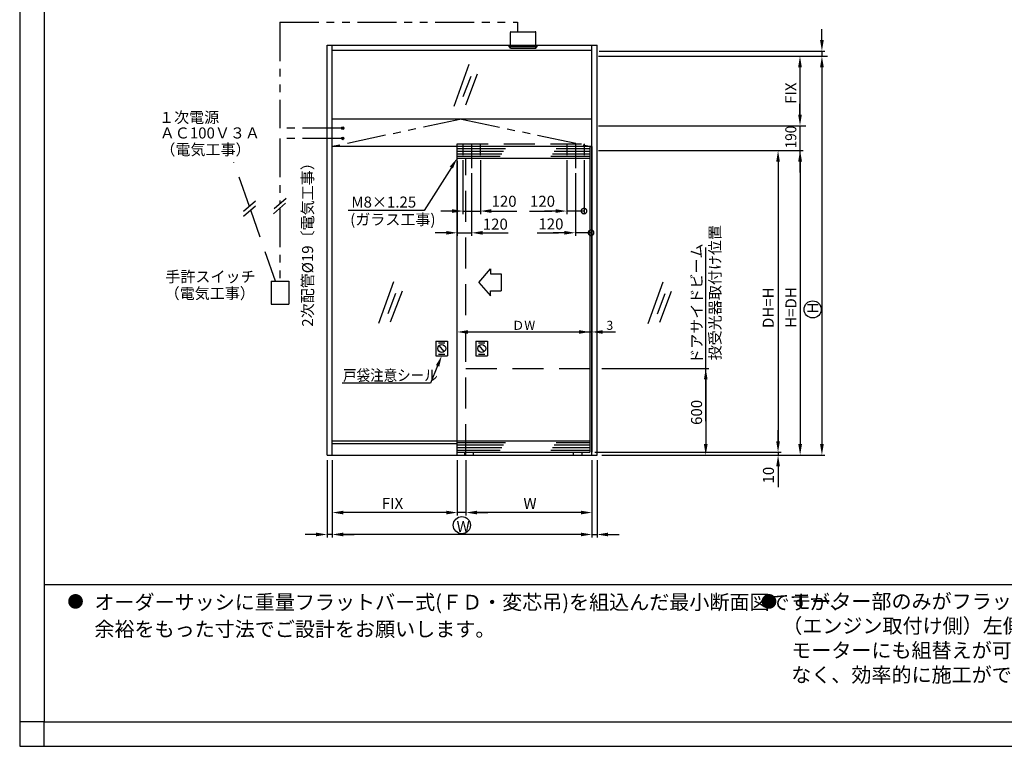
# Model space of a CAD drawing. Extents: x 358 to 1162, y -1754 to -1178.
# Drawn here: x 358 to 760, y -1754 to -1458 of the extents above; entities that cross this region are included whole.
import ezdxf

# ---------------------------------------------------------------- set-up
doc = ezdxf.new("R2010")
doc.units = 0
doc.header["$PDMODE"] = 3
doc.header["$PDSIZE"] = -100
for name, pattern in [('CENTER', [50.8, 31.75, -6.35, 6.35, -6.35]), ('DASHED', [19.05, 12.7, -6.35]), ('PHANTOM2', [31.75, 15.875, -3.175, 3.175, -3.175, 3.175, -3.175])]:
    doc.linetypes.add(name, pattern=pattern)
doc.layers.get('0').update_dxf_attribs({"linetype": 'CONTINUOUS'})
doc.layers.get('DEFPOINTS').update_dxf_attribs({"linetype": 'CONTINUOUS'})
for name, color, linetype in [('HASEN', 3, 'DASHED'), ('PT', 4, 'CONTINUOUS'), ('SAKUZU1', 7, 'CONTINUOUS'), ('SAKUZU2', 7, 'CONTINUOUS'), ('SUNPOSEN', 6, 'CONTINUOUS'), ('SUNPOUSEN', 6, 'CONTINUOUS'), ('TYUSINSEN', 5, 'CENTER'), ('図面枠', 7, 'CONTINUOUS'), ('説明文', 7, 'CONTINUOUS')]:
    doc.layers.add(name, color=color, linetype=linetype)
doc.styles.get("Standard").update_dxf_attribs({"font": 'txt.shx', "bigfont": 'KELF1-K.shx'})
doc.dimstyles.get("Standard").update_dxf_attribs({"dimtxt": 2.5, "dimasz": 2.5, "dimexe": 1.25, "dimexo": 0.625, "dimtad": 1, "dimcen": 2.5, "dimazin": 3, "dimtfac": 1, "dimtmove": 0, "dimatfit": 3})

# ---------------------------------------------------------------- blocks, each defined once
blk = doc.blocks.new('*U1064')
at = {"layer": 'SUNPOUSEN', "color": 7, "linetype": 'CONTINUOUS'}
for points in [[(489.2, -1506.57), (489.04, -1506.2), (489.2, -1505.82)], [(489.58, -1506.73), (489.2, -1505.82), (489.58, -1505.66)], [(489.2, -1506.57), (489.2, -1505.82), (489.58, -1506.73)], [(489.58, -1506.73), (489.58, -1505.66), (489.95, -1506.57)], [(489.95, -1506.57), (489.58, -1505.66), (489.95, -1505.82)], [(489.95, -1506.57), (489.95, -1505.82), (490.11, -1506.2)]]:
    blk.add_solid(points, dxfattribs=at)
blk = doc.blocks.new('*X1075')
at = {"layer": '説明文', "linetype": 'CONTINUOUS'}
for s, p in [('オーダーサッシに重量フラットバー式(ＦＤ・変芯吊)を組込んだ最小断面図ですが、', (388.2, -1698.53)), ('余裕をもった寸法でご設計をお願いします。', (388.2, -1709.53))]:
    blk.add_text(s, height=6, dxfattribs=at).set_placement(p)
blk = doc.blocks.new('*X1080')
at = {"layer": '説明文', "linetype": 'CONTINUOUS'}
for s, p in [('モーター部のみがフラットバーより10.5mm外部側に出ています。標準組立品は内観', (672.71, -1698.19)), ('（エンジン取付け側）左側モーターですが、フラットバーの間が300mm以上あれば右', (669.03, -1708.19)), ('モーターにも組替えが可能です。ご注文の際にご指示いただければ取付け先での組替えが', (672.71, -1718.19)), ('なく、効率的に施工ができます。使用する背板の種類により2種類の納りが可能です。', (672.71, -1728.19))]:
    blk.add_text(s, height=6, dxfattribs=at).set_placement(p)
blk = doc.blocks.new('*X1081')
at = {"layer": 'SUNPOUSEN', "color": 7}
for p, q in [((528.32, -1599.08), (525.43, -1606.17)), ((525.43, -1606.17), (489.32, -1606.17))]:
    blk.add_line(p, q, dxfattribs=at)
blk.add_solid([(527.62, -1598.8), (530.01, -1594.91), (529.01, -1599.36)], dxfattribs=at)
blk = doc.blocks.new('*X1082')
at = {"layer": 'SUNPOUSEN', "color": 7}
for p, q in [((533.93, -1518.08), (522.88, -1535.63)), ((522.88, -1535.63), (491.76, -1535.63))]:
    blk.add_line(p, q, dxfattribs=at)
blk.add_solid([(533.3, -1517.68), (536.33, -1514.27), (534.57, -1518.48)], dxfattribs=at)
blk = doc.blocks.new('*D989')
at = {"layer": 'DEFPOINTS', "color": 0}
for p in [(538.69, -1513.05), (545.77, -1513.05), (545.77, -1535.87)]:
    blk.add_point(p, dxfattribs=at)
at = {"layer": 'SUNPOSEN', "color": 7}
for p, q in [((538.69, -1515.05), (538.69, -1537.12)), ((545.77, -1515.05), (545.77, -1537.12)), ((534.19, -1535.87), (529.69, -1535.87)), ((538.69, -1535.87), (545.77, -1535.87)), ((550.27, -1535.87), (554.77, -1535.87))]:
    blk.add_line(p, q, dxfattribs=at)
for points in [[(534.19, -1536.62), (534.19, -1535.12), (538.69, -1535.87)], [(550.27, -1535.12), (550.27, -1536.62), (545.77, -1535.87)]]:
    blk.add_solid(points, dxfattribs=at)
at = {"layer": 'SUNPOSEN', "color": 7, "linetype": 'CONTINUOUS'}
blk.add_text('120', height=4.5, dxfattribs=at).set_placement((550.35, -1534.12))
blk = doc.blocks.new('*D990')
at = {"layer": 'DEFPOINTS', "color": 0}
for p in [(536.33, -1513.49), (542.23, -1518.41), (542.23, -1544.74)]:
    blk.add_point(p, dxfattribs=at)
at = {"layer": 'SUNPOSEN', "color": 7}
for p, q in [((536.33, -1515.49), (536.33, -1545.99)), ((542.23, -1520.41), (542.23, -1545.99)), ((531.83, -1544.74), (527.33, -1544.74)), ((536.33, -1544.74), (542.23, -1544.74)), ((546.73, -1544.74), (551.23, -1544.74))]:
    blk.add_line(p, q, dxfattribs=at)
for points in [[(531.83, -1545.49), (531.83, -1543.99), (536.33, -1544.74)], [(546.73, -1543.99), (546.73, -1545.49), (542.23, -1544.74)]]:
    blk.add_solid(points, dxfattribs=at)
at = {"layer": 'SUNPOSEN', "color": 7, "linetype": 'CONTINUOUS'}
blk.add_text('120', height=4.5, dxfattribs=at).set_placement((546.77, -1543.45))
blk = doc.blocks.new('_DOTSMALL')
at = {"color": 0, "linetype": 'BYBLOCK', "const_width": 0.5}
blk.add_lwpolyline([(-0.0625, 0, 1), (0.0625, 0, 1)], format="xyb", close=True, dxfattribs=at)
blk = doc.blocks.new('*D991')
at = {"layer": 'DEFPOINTS', "color": 0}
for p in [(581.02, -1513.05), (588.1, -1513.05), (581.02, -1535.87)]:
    blk.add_point(p, dxfattribs=at)
at = {"layer": 'SUNPOSEN', "color": 7}
for p, q in [((581.02, -1515.05), (581.02, -1537.12)), ((588.1, -1515.05), (588.1, -1537.12)), ((576.52, -1535.87), (572.02, -1535.87)), ((588.1, -1535.87), (581.02, -1535.87))]:
    blk.add_line(p, q, dxfattribs=at)
blk.add_solid([(576.52, -1536.62), (576.52, -1535.12), (581.02, -1535.87)], dxfattribs=at)
at = {"layer": 'SUNPOSEN', "color": 7, "xscale": 4.5, "yscale": 4.5, "zscale": 4.5, "rotation": 180}
blk.add_blockref('_DOTSMALL', (588.1, -1535.87), dxfattribs=at)
at = {"layer": 'SUNPOSEN', "color": 7, "linetype": 'CONTINUOUS'}
blk.add_text('120', height=4.5, dxfattribs=at).set_placement((566.04, -1534.12))
blk = doc.blocks.new('*D992')
at = {"layer": 'DEFPOINTS', "color": 0}
for p in [(590.97, -1509.46), (584.56, -1518.35), (584.56, -1544.72)]:
    blk.add_point(p, dxfattribs=at)
at = {"layer": 'SUNPOSEN', "color": 7}
for p, q in [((584.56, -1520.35), (584.56, -1545.97)), ((580.06, -1544.72), (575.56, -1544.72)), ((590.97, -1544.72), (584.56, -1544.72))]:
    blk.add_line(p, q, dxfattribs=at)
blk.add_solid([(580.06, -1545.47), (580.06, -1543.97), (584.56, -1544.72)], dxfattribs=at)
at = {"layer": 'SUNPOSEN', "color": 7, "xscale": 4.5, "yscale": 4.5, "zscale": 4.5, "rotation": 180}
blk.add_blockref('_DOTSMALL', (590.97, -1544.72), dxfattribs=at)
at = {"layer": 'SUNPOSEN', "color": 7, "linetype": 'CONTINUOUS'}
blk.add_text('120', height=4.5, dxfattribs=at).set_placement((569.48, -1543.37))
blk = doc.blocks.new('*D993')
at = {"layer": 'DEFPOINTS', "color": 0}
for p in [(593.41, -1600.11), (593.41, -1635.51), (637.8, -1635.51)]:
    blk.add_point(p, dxfattribs=at)
at = {"layer": 'SUNPOSEN', "color": 7}
for p, q in [((595.41, -1600.11), (639.05, -1600.11)), ((637.8, -1604.61), (637.8, -1631.01)), ((595.41, -1635.51), (639.05, -1635.51))]:
    blk.add_line(p, q, dxfattribs=at)
for points in [[(638.55, -1604.61), (637.05, -1604.61), (637.8, -1600.11)], [(637.05, -1631.01), (638.55, -1631.01), (637.8, -1635.51)]]:
    blk.add_solid(points, dxfattribs=at)
at = {"layer": 'SUNPOSEN', "color": 7, "linetype": 'CONTINUOUS'}
blk.add_text('600', height=4.5, rotation=90, dxfattribs=at).set_placement((636.3, -1623.17))
blk = doc.blocks.new('*D994')
at = {"layer": 'DEFPOINTS', "color": 0}
for p in [(592.26, -1472.62), (592.26, -1501.04), (676.28, -1501.04)]:
    blk.add_point(p, dxfattribs=at)
at = {"layer": 'SUNPOSEN', "color": 7}
for p, q in [((594.26, -1472.62), (677.53, -1472.62)), ((676.28, -1477.12), (676.28, -1496.54)), ((594.26, -1501.04), (677.53, -1501.04))]:
    blk.add_line(p, q, dxfattribs=at)
for points in [[(677.03, -1477.12), (675.53, -1477.12), (676.28, -1472.62)], [(675.53, -1496.54), (677.03, -1496.54), (676.28, -1501.04)]]:
    blk.add_solid(points, dxfattribs=at)
at = {"layer": 'SUNPOSEN', "color": 7, "linetype": 'CONTINUOUS'}
blk.add_text('FIX', height=4.5, rotation=90, dxfattribs=at).set_placement((674.78, -1492.08))
blk = doc.blocks.new('*D995')
at = {"layer": 'DEFPOINTS', "color": 0}
for p in [(592.26, -1501.04), (592.26, -1511.18), (676.28, -1511.18)]:
    blk.add_point(p, dxfattribs=at)
at = {"layer": 'SUNPOSEN', "color": 7}
for p, q in [((676.28, -1496.54), (676.28, -1492.04)), ((594.26, -1501.04), (677.53, -1501.04)), ((676.28, -1501.04), (676.28, -1511.18)), ((594.26, -1511.18), (677.53, -1511.18)), ((676.28, -1515.68), (676.28, -1520.18))]:
    blk.add_line(p, q, dxfattribs=at)
for points in [[(675.53, -1496.54), (677.03, -1496.54), (676.28, -1501.04)], [(677.03, -1515.68), (675.53, -1515.68), (676.28, -1511.18)]]:
    blk.add_solid(points, dxfattribs=at)
at = {"layer": 'SUNPOSEN', "color": 7, "linetype": 'CONTINUOUS', "width": 0.9}
blk.add_text('190', height=4.5, rotation=90, dxfattribs=at).set_placement((674.78, -1510.25))
blk = doc.blocks.new('*D996')
at = {"layer": 'DEFPOINTS', "color": 0}
for p in [(592.26, -1511.18), (593.41, -1635.51), (676.34, -1635.51)]:
    blk.add_point(p, dxfattribs=at)
at = {"layer": 'SUNPOSEN', "color": 7}
for p, q in [((594.26, -1511.18), (677.59, -1511.18)), ((676.34, -1515.68), (676.34, -1631.01)), ((595.41, -1635.51), (677.59, -1635.51))]:
    blk.add_line(p, q, dxfattribs=at)
for points in [[(677.09, -1515.68), (675.59, -1515.68), (676.34, -1511.18)], [(675.59, -1631.01), (677.09, -1631.01), (676.34, -1635.51)]]:
    blk.add_solid(points, dxfattribs=at)
at = {"layer": 'SUNPOSEN', "color": 7, "linetype": 'CONTINUOUS'}
blk.add_text('H=DH', height=4.5, rotation=90, dxfattribs=at).set_placement((674.84, -1583.53))
blk = doc.blocks.new('*D997')
at = {"layer": 'DEFPOINTS', "color": 0}
for p in [(592.26, -1511.18), (593.41, -1634.33), (667.33, -1634.33)]:
    blk.add_point(p, dxfattribs=at)
at = {"layer": 'SUNPOSEN', "color": 7}
for p, q in [((594.26, -1511.18), (668.58, -1511.18)), ((667.33, -1515.68), (667.33, -1629.83)), ((595.41, -1634.33), (668.58, -1634.33))]:
    blk.add_line(p, q, dxfattribs=at)
for points in [[(668.08, -1515.68), (666.58, -1515.68), (667.33, -1511.18)], [(666.58, -1629.83), (668.08, -1629.83), (667.33, -1634.33)]]:
    blk.add_solid(points, dxfattribs=at)
at = {"layer": 'SUNPOSEN', "color": 7, "linetype": 'CONTINUOUS'}
blk.add_text('DH=H', height=4.5, rotation=90, dxfattribs=at).set_placement((665.58, -1583.61))
blk = doc.blocks.new('*D998')
at = {"layer": 'DEFPOINTS', "color": 0}
for p in [(590.46, -1634.33), (593.41, -1635.51), (667.33, -1635.51)]:
    blk.add_point(p, dxfattribs=at)
at = {"layer": 'SUNPOSEN', "color": 7}
for p, q in [((667.33, -1629.83), (667.33, -1625.33)), ((592.46, -1634.33), (668.58, -1634.33)), ((595.41, -1635.51), (668.58, -1635.51)), ((667.33, -1634.33), (667.33, -1635.51)), ((667.33, -1640.01), (667.33, -1644.51))]:
    blk.add_line(p, q, dxfattribs=at)
for points in [[(666.58, -1629.83), (668.08, -1629.83), (667.33, -1634.33)], [(668.08, -1640.01), (666.58, -1640.01), (667.33, -1635.51)]]:
    blk.add_solid(points, dxfattribs=at)
at = {"layer": 'SUNPOSEN', "color": 7, "linetype": 'CONTINUOUS'}
blk.add_text('10', height=4.5, rotation=90, dxfattribs=at).set_placement((665.65, -1647.08))
blk = doc.blocks.new('*D999')
at = {"layer": 'DEFPOINTS', "color": 0}
for p in [(592.26, -1472.62), (593.41, -1635.51), (685.23, -1635.51)]:
    blk.add_point(p, dxfattribs=at)
at = {"layer": 'SUNPOSEN', "color": 7}
for p, q in [((594.26, -1472.62), (686.48, -1472.62)), ((685.23, -1477.12), (685.23, -1631.01)), ((595.41, -1635.51), (686.48, -1635.51))]:
    blk.add_line(p, q, dxfattribs=at)
for points in [[(685.98, -1477.12), (684.48, -1477.12), (685.23, -1472.62)], [(684.48, -1631.01), (685.98, -1631.01), (685.23, -1635.51)]]:
    blk.add_solid(points, dxfattribs=at)
at = {"layer": 'SUNPOSEN', "color": 7, "linetype": 'CONTINUOUS'}
blk.add_text('H', height=4.5, rotation=90, dxfattribs=at).set_placement((683.73, -1577.67))
blk = doc.blocks.new('*D1000')
at = {"layer": 'DEFPOINTS', "color": 0}
for p in [(539.87, -1635.51), (591.34, -1635.51), (539.87, -1658.94)]:
    blk.add_point(p, dxfattribs=at)
at = {"layer": 'SUNPOSEN', "color": 7}
for p, q in [((539.87, -1637.51), (539.87, -1660.19)), ((591.34, -1637.51), (591.34, -1660.19)), ((586.84, -1658.94), (544.37, -1658.94))]:
    blk.add_line(p, q, dxfattribs=at)
for points in [[(544.37, -1658.19), (544.37, -1659.69), (539.87, -1658.94)], [(586.84, -1659.69), (586.84, -1658.19), (591.34, -1658.94)]]:
    blk.add_solid(points, dxfattribs=at)
at = {"layer": 'SUNPOSEN', "color": 7, "linetype": 'CONTINUOUS'}
blk.add_text('W', height=4.5, dxfattribs=at).set_placement((563.36, -1657.44))
blk = doc.blocks.new('*D1001')
at = {"layer": 'DEFPOINTS', "color": 0}
for p in [(536.33, -1635.51), (539.87, -1635.51), (536.33, -1658.94)]:
    blk.add_point(p, dxfattribs=at)
at = {"layer": 'SUNPOSEN', "color": 7}
for p, q in [((536.33, -1637.51), (536.33, -1660.19)), ((539.87, -1637.51), (539.87, -1660.19)), ((531.83, -1658.94), (519.1, -1658.94)), ((539.87, -1658.94), (536.33, -1658.94)), ((544.37, -1658.94), (548.87, -1658.94))]:
    blk.add_line(p, q, dxfattribs=at)
for points in [[(531.83, -1659.69), (531.83, -1658.19), (536.33, -1658.94)], [(544.37, -1658.19), (544.37, -1659.69), (539.87, -1658.94)]]:
    blk.add_solid(points, dxfattribs=at)
blk = doc.blocks.new('*D1002')
at = {"layer": 'DEFPOINTS', "color": 0}
for p in [(485.3, -1635.51), (536.33, -1635.51), (485.3, -1658.94)]:
    blk.add_point(p, dxfattribs=at)
at = {"layer": 'SUNPOSEN', "color": 7}
for p, q in [((485.3, -1637.51), (485.3, -1660.19)), ((536.33, -1637.51), (536.33, -1660.19)), ((531.83, -1658.94), (489.8, -1658.94))]:
    blk.add_line(p, q, dxfattribs=at)
for points in [[(489.8, -1658.19), (489.8, -1659.69), (485.3, -1658.94)], [(531.83, -1659.69), (531.83, -1658.19), (536.33, -1658.94)]]:
    blk.add_solid(points, dxfattribs=at)
at = {"layer": 'SUNPOSEN', "color": 7, "linetype": 'CONTINUOUS'}
blk.add_text('FIX', height=4.5, dxfattribs=at).set_placement((505.57, -1657.44))
blk = doc.blocks.new('*D1003')
at = {"layer": 'DEFPOINTS', "color": 0}
for p in [(485.3, -1635.51), (591.34, -1635.51), (485.3, -1667.89)]:
    blk.add_point(p, dxfattribs=at)
at = {"layer": 'SUNPOSEN', "color": 7}
for p, q in [((485.3, -1637.51), (485.3, -1669.14)), ((591.34, -1637.51), (591.34, -1669.14)), ((586.84, -1667.89), (489.8, -1667.89))]:
    blk.add_line(p, q, dxfattribs=at)
for points in [[(489.8, -1667.14), (489.8, -1668.64), (485.3, -1667.89)], [(586.84, -1668.64), (586.84, -1667.14), (591.34, -1667.89)]]:
    blk.add_solid(points, dxfattribs=at)
at = {"layer": 'SUNPOSEN', "color": 7, "linetype": 'CONTINUOUS'}
blk.add_text('W', height=4.5, dxfattribs=at).set_placement((536.07, -1666.89))
blk = doc.blocks.new('*D1012')
at = {"layer": 'DEFPOINTS', "color": 0}
for p in [(591.34, -1635.51), (593.41, -1635.51), (593.41, -1667.89)]:
    blk.add_point(p, dxfattribs=at)
at = {"layer": 'SUNPOSEN', "color": 7}
for p, q in [((591.34, -1637.51), (591.34, -1669.14)), ((593.41, -1637.51), (593.41, -1669.14)), ((586.84, -1667.89), (582.34, -1667.89)), ((591.34, -1667.89), (593.41, -1667.89)), ((597.91, -1667.89), (602.41, -1667.89))]:
    blk.add_line(p, q, dxfattribs=at)
for points in [[(586.84, -1668.64), (586.84, -1667.14), (591.34, -1667.89)], [(597.91, -1667.14), (597.91, -1668.64), (593.41, -1667.89)]]:
    blk.add_solid(points, dxfattribs=at)
blk = doc.blocks.new('*D1013')
at = {"layer": 'DEFPOINTS', "color": 0}
for p in [(483.24, -1635.51), (485.3, -1635.51), (483.24, -1667.89)]:
    blk.add_point(p, dxfattribs=at)
at = {"layer": 'SUNPOSEN', "color": 7}
for p, q in [((483.24, -1637.51), (483.24, -1669.14)), ((485.3, -1637.51), (485.3, -1669.14)), ((478.74, -1667.89), (474.24, -1667.89)), ((485.3, -1667.89), (483.24, -1667.89)), ((489.8, -1667.89), (494.3, -1667.89))]:
    blk.add_line(p, q, dxfattribs=at)
for points in [[(478.74, -1668.64), (478.74, -1667.14), (483.24, -1667.89)], [(489.8, -1667.14), (489.8, -1668.64), (485.3, -1667.89)]]:
    blk.add_solid(points, dxfattribs=at)
blk = doc.blocks.new('*D1014')
at = {"layer": 'DEFPOINTS', "color": 0}
for p in [(592.26, -1470.54), (592.26, -1472.62), (685.23, -1472.62)]:
    blk.add_point(p, dxfattribs=at)
at = {"layer": 'SUNPOSEN', "color": 7}
for p, q in [((685.23, -1466.04), (685.23, -1461.54)), ((594.26, -1470.54), (686.48, -1470.54)), ((685.23, -1470.54), (685.23, -1472.62)), ((594.26, -1472.62), (686.48, -1472.62)), ((685.23, -1477.12), (685.23, -1484.62))]:
    blk.add_line(p, q, dxfattribs=at)
for points in [[(684.48, -1466.04), (685.98, -1466.04), (685.23, -1470.54)], [(685.98, -1477.12), (684.48, -1477.12), (685.23, -1472.62)]]:
    blk.add_solid(points, dxfattribs=at)
blk = doc.blocks.new('*X1083')
at = {"layer": 'SUNPOUSEN', "color": 7, "linetype": 'CONTINUOUS'}
for s, p in [('\u3000投受光器取付け位置', (643.86, -1602.92)), ('ドアサイドビーム', (636.36, -1598.21))]:
    blk.add_text(s, height=4.5, rotation=90, dxfattribs=at).set_placement(p)
blk = doc.blocks.new('*U1085')
at = {"layer": 'SUNPOUSEN', "color": 7, "linetype": 'CONTINUOUS'}
for points in [[(489.2, -1502.38), (489.04, -1502), (489.2, -1501.62)], [(489.58, -1502.53), (489.2, -1501.62), (489.58, -1501.47)], [(489.2, -1502.38), (489.2, -1501.62), (489.58, -1502.53)], [(489.58, -1502.53), (489.58, -1501.47), (489.95, -1502.38)], [(489.95, -1502.38), (489.58, -1501.47), (489.95, -1501.62)], [(489.95, -1502.38), (489.95, -1501.62), (490.11, -1502)]]:
    blk.add_solid(points, dxfattribs=at)

msp = doc.modelspace()

# ---------------------------------------------------------------- linework, layer by layer
at = {"layer": 'HASEN', "color": 7}
for p, q in [((558.031, -1469.389), (558.031, -1462.951)), ((558.277, -1462.705), (568.22, -1462.705)), ((568.466, -1469.389), (568.466, -1462.951)), ((536.33, -1508.375), (591.341, -1508.375)), ((538.69, -1508.375), (538.69, -1513.049)), ((538.69, -1508.375), (538.69, -1513.049)), ((545.769, -1508.375), (545.769, -1513.049)), ((581.018, -1508.375), (581.018, -1513.049)), ((588.097, -1508.375), (588.097, -1513.049)), ((539.87, -1635.509), (539.87, -1514.336)), ((451.48, -1533.977), (445.135, -1515.904)), ((462.19, -1564.482), (452.016, -1535.504)), ((460.368, -1564.482), (467.596, -1564.482)), ((460.368, -1564.482), (460.368, -1573.865)), ((467.596, -1564.482), (467.596, -1573.865)), ((460.368, -1573.865), (467.596, -1573.865)), ((539.87, -1600.113), (590.457, -1600.113))]:
    msp.add_line(p, q, dxfattribs=at)
for centre, start, end in [((558.277, -1462.951), 90, 180), ((568.22, -1462.951), 0, 90)]:
    msp.add_arc(centre, 0.246, start, end, dxfattribs=at)
at = {"layer": 'PT'}
for p, q in [((357.698, -1178.364), (357.698, -1754.364)), ((357.698, -1754.364), (1161.698, -1754.364))]:
    msp.add_line(p, q, dxfattribs=at)
at = {"layer": 'PT', "linetype": 'CONTINUOUS'}
msp.add_lwpolyline([(367.698, -1744.364), (357.698, -1744.364), (357.698, -1754.364), (367.698, -1754.364)], close=True, dxfattribs=at)
at = {"layer": 'SAKUZU1', "color": 7}
for p, q in [((483.236, -1468.166), (593.406, -1468.166)), ((483.236, -1635.509), (483.236, -1468.166)), ((485.3, -1498.346), (485.3, -1468.166)), ((485.3, -1470.231), (591.341, -1470.231)), ((558.031, -1469.389), (557.243, -1468.145)), ((558.031, -1469.389), (568.466, -1469.389)), ((558.063, -1468.686), (568.465, -1468.686)), ((568.466, -1469.389), (569.254, -1468.145)), ((591.341, -1498.346), (591.341, -1468.166)), ((593.406, -1635.509), (593.406, -1468.166)), ((591.341, -1498.346), (485.3, -1498.346)), ((485.3, -1635.509), (485.3, -1498.346)), ((591.341, -1635.509), (591.341, -1498.346)), ((591.341, -1509.555), (485.3, -1509.555)), ((536.33, -1635.509), (536.33, -1508.375)), ((590.457, -1509.586), (590.457, -1634.329)), ((591.341, -1509.555), (591.341, -1634.329)), ((536.33, -1514.274), (590.457, -1514.274)), ((485.3, -1629.61), (590.457, -1629.61)), ((485.3, -1630.789), (536.33, -1630.789)), ((483.236, -1635.509), (593.406, -1635.509)), ((536.33, -1634.329), (590.457, -1634.329)), ((539.459, -1635.509), (539.459, -1634.329)), ((542.999, -1635.509), (542.999, -1634.329)), ((583.787, -1635.509), (583.787, -1634.329)), ((587.327, -1635.509), (587.327, -1634.329))]:
    msp.add_line(p, q, dxfattribs=at)
at = {"layer": 'SAKUZU2', "color": 7}
for p, q in [((541.052, -1476.054), (534.915, -1493.164)), ((541.897, -1480.908), (538.678, -1489.163)), ((544.509, -1479.936), (539.681, -1492.566)), ((536.33, -1510.309), (555.979, -1510.309)), ((536.33, -1511.371), (555.253, -1511.371)), ((575.963, -1511.371), (590.457, -1511.371)), ((576.689, -1510.309), (590.457, -1510.309)), ((536.33, -1512.433), (554.527, -1512.433)), ((536.33, -1513.495), (553.801, -1513.495)), ((574.511, -1513.495), (590.457, -1513.495)), ((575.237, -1512.433), (590.457, -1512.433)), ((510.335, -1564.717), (504.197, -1581.828)), ((620.282, -1564.848), (614.144, -1581.958)), ((511.18, -1569.571), (507.96, -1577.827)), ((513.791, -1568.6), (508.963, -1581.229)), ((621.127, -1569.701), (617.907, -1577.957)), ((623.739, -1568.73), (618.91, -1581.36)), ((536.33, -1630.296), (555.979, -1630.296)), ((536.33, -1631.357), (555.253, -1631.357)), ((575.963, -1631.357), (590.457, -1631.357)), ((576.689, -1630.296), (590.457, -1630.296)), ((536.33, -1632.419), (554.527, -1632.419)), ((536.33, -1633.481), (553.801, -1633.481)), ((574.511, -1633.481), (590.457, -1633.481)), ((575.237, -1632.419), (590.457, -1632.419))]:
    msp.add_line(p, q, dxfattribs=at)
at = {"layer": 'SAKUZU2', "color": 7, "linetype": 'PHANTOM2'}
for q in [(485.3, -1509.555), (591.341, -1509.555)]:
    msp.add_line((538.1, -1498.346), q, dxfattribs=at)
at = {"layer": 'SUNPOSEN', "color": 7}
for p, q in [((560.931, -1458.74), (560.931, -1462.705)), ((552.096, -1535.866), (560.736, -1535.866)), ((565.803, -1535.866), (574.943, -1535.866)), ((548.518, -1544.735), (557.158, -1544.735)), ((569.032, -1544.72), (577.672, -1544.72)), ((637.796, -1603.919), (637.796, -1550.731)), ((637.796, -1621.617), (637.796, -1556.057)), ((667.333, -1643.451), (667.333, -1648.641))]:
    msp.add_line(p, q, dxfattribs=at)
at = {"layer": 'SUNPOUSEN', "color": 7, "linetype": 'PHANTOM2'}
for p, q in [((463.896, -1458.74), (560.931, -1458.74)), ((463.896, -1458.74), (463.896, -1502)), ((489.044, -1502), (463.896, -1502)), ((463.896, -1506.196), (463.896, -1532.955)), ((489.044, -1506.196), (463.896, -1506.196)), ((463.896, -1534.693), (463.896, -1564.482))]:
    msp.add_line(p, q, dxfattribs=at)
at = {"layer": 'SUNPOUSEN', "color": 7}
for p, q in [((593.947, -1472.623), (687.46, -1472.623)), ((593.947, -1501.046), (678.664, -1501.046)), ((676.278, -1502.239), (676.278, -1512.375)), ((593.947, -1511.182), (669.122, -1511.182)), ((530.93, -1522.875), (530.93, -1522.875)), ((466.454, -1530.699), (461.622, -1534.96)), ((453.947, -1531.802), (449.114, -1536.063)), ((453.947, -1533.802), (449.114, -1538.063)), ((466.17, -1532.687), (461.338, -1536.949)), ((545.222, -1564.998), (549.874, -1559.491)), ((549.874, -1561.508), (554.316, -1561.508)), ((554.316, -1561.508), (554.316, -1568.446)), ((545.222, -1564.998), (549.874, -1570.505)), ((549.874, -1568.446), (554.316, -1568.446)), ((540.402, -1585.221), (591.341, -1585.221)), ((595.766, -1585.221), (600.894, -1585.221)), ((527.636, -1589.006), (532.387, -1589.006)), ((527.636, -1589.006), (527.636, -1594.911)), ((528.757, -1589.634), (531.266, -1589.634)), ((531.023, -1593.216), (529, -1590.701)), ((532.387, -1589.006), (532.387, -1594.911)), ((543.96, -1589.006), (543.96, -1594.911)), ((543.96, -1589.006), (548.71, -1589.006)), ((545.081, -1589.634), (547.59, -1589.634)), ((547.347, -1593.216), (545.323, -1590.701)), ((548.71, -1589.006), (548.71, -1594.911)), ((527.636, -1594.911), (532.387, -1594.911)), ((528.757, -1594.283), (531.266, -1594.283)), ((543.96, -1594.911), (548.71, -1594.911)), ((545.081, -1594.283), (547.59, -1594.283))]:
    msp.add_line(p, q, dxfattribs=at)
for points in [[(549.874, -1559.491), (549.874, -1561.508)], [(549.874, -1570.505), (549.874, -1568.446)]]:
    msp.add_lwpolyline(points, dxfattribs=at)
for centre, radius in [((489.575, -1502), 0.531), ((489.575, -1506.196), 0.531), ((681.462, -1576.008), 3.5), ((530.011, -1591.959), 1.614), ((546.335, -1591.959), 1.614), ((538.24, -1664.093), 3.504)]:
    msp.add_circle(centre, radius, dxfattribs=at)
for points in [[(540.754, -1584.483), (540.754, -1585.958), (536.33, -1585.221)], [(586.032, -1584.483), (586.032, -1585.958), (590.457, -1585.221)], [(595.765, -1584.484), (595.765, -1585.958), (591.34, -1585.221)], [(595.766, -1584.483), (595.766, -1585.958), (591.341, -1585.221)]]:
    msp.add_solid(points, dxfattribs=at)
at = {"layer": 'TYUSINSEN', "color": 7}
for p, q in [((542.229, -1508.375), (542.229, -1518.406)), ((584.557, -1508.318), (584.557, -1518.345))]:
    msp.add_line(p, q, dxfattribs=at)
at = {"layer": '図面枠'}
msp.add_line((367.698, -1688.364), (1127.698, -1688.364), dxfattribs=at)
msp.add_lwpolyline([(367.698, -1744.364), (1127.698, -1744.364), (1127.698, -1188.364), (367.698, -1188.364)], close=True, dxfattribs=at)
at = {"layer": '説明文', "const_width": 3}
for points in [[(378.994, -1695.21, 1), (381.994, -1695.21, 1)], [(662.142, -1695.21, 1), (665.142, -1695.21, 1)]]:
    msp.add_lwpolyline(points, format="xyb", close=True, dxfattribs=at)

# ---------------------------------------------------------------- block references
at = {"layer": 'SUNPOUSEN', "color": 7}
for name in ['*U1085', '*U1064', '*X1082', '*X1083', '*X1081']:
    msp.add_blockref(name, (0, 0), dxfattribs=at)
at = {"layer": '説明文'}
for name in ['*X1075', '*X1080']:
    msp.add_blockref(name, (0, 0), dxfattribs=at)

# ---------------------------------------------------------------- texts
at = {"layer": 'SUNPOUSEN', "color": 7}
for s, p in [('１次電源', (414.594, -1499.897)), ('ＡＣ100Ｖ３Ａ', (414.899, -1506.237)), ('（電気工事）', (415.127, -1513.018)), ('M8×1.25', (493.118, -1534.446)), ('(ガラス工事)', (492.64, -1541.547)), ('手許スイッチ', (417.168, -1564.897)), ('（電気工事）', (416.888, -1571.715))]:
    msp.add_text(s, height=4.5, dxfattribs=at).set_placement(p)
msp.add_text('2次配管%%C19〔電気工事）', height=4.5, rotation=90, dxfattribs=at).set_placement((477.499, -1583.09))
at = {"layer": 'SUNPOUSEN', "color": 7, "linetype": 'CONTINUOUS'}
for s, height, p in [('ＤW', 3.6871, (558.7, -1584.357)), ('3', 3.687, (597.241, -1584.357))]:
    msp.add_text(s, height=height, dxfattribs=at).set_placement(p)
at = {"layer": 'SUNPOUSEN', "color": 7, "width": 0.9}
msp.add_text('戸袋注意シール', height=4.5, dxfattribs=at).set_placement((489.709, -1605.166))

# ---------------------------------------------------------------- dimensions: what is measured, and where the dimension line sits
at = {"layer": 'SUNPOSEN', "color": 7}
for base, p1, p2, text, picture, middle in [((685.228, -1472.623), (592.261, -1470.536), (592.261, -1472.623), '\\A1; ', '*D1014', (681.478, -1483.123)), ((676.278, -1501.044), (592.261, -1472.623), (592.261, -1501.044), 'FIX', '*D994', (672.528, -1486.833)), ((637.796, -1635.509), (593.406, -1600.113), (593.406, -1635.509), '600', '*D993', (634.046, -1617.811))]:
    dim = msp.add_linear_dim(base=base, p1=p1, p2=p2, angle=90, text=text, dimstyle='Standard', dxfattribs=at)
    dim.commit()
    dim.dimension.update_dxf_attribs({"geometry": picture, "text_midpoint": middle})
for base, p1, p2, angle, text, picture, middle in [((685.228, -1635.509), (592.261, -1472.623), (593.406, -1635.509), 90, 'H', '*D999', (685.228, -1576.17)), ((676.278, -1511.182), (592.261, -1501.044), (592.261, -1511.182), 90, '\\T0.9;\\W0.9;190', '*D995', (676.278, -1506.113)), ((584.557, -1544.72), (590.968, -1509.459), (584.557, -1518.345), 180, '\\A1;120', '*D992', (574.453, -1541.121)), ((676.344, -1635.509), (592.261, -1511.182), (593.406, -1635.509), 90, 'H=DH', '*D996', (676.344, -1575.276)), ((667.333, -1634.329), (592.261, -1511.182), (593.406, -1634.329), 90, 'DH=H', '*D997', (663.331, -1575.36)), ((581.018, -1535.866), (588.097, -1513.049), (581.018, -1513.049), 180, '\\A1;120', '*D991', (571.01, -1531.866)), ((667.333, -1635.509), (590.457, -1634.329), (593.406, -1635.509), 90, '10', '*D998', (663.403, -1644.364))]:
    dim = msp.add_linear_dim(base=base, p1=p1, p2=p2, angle=angle, text=text, dimstyle='Standard', dxfattribs=at)
    dim.commit()
    dim.dimension.update_dxf_attribs({"geometry": picture, "text_midpoint": middle, "dimtype": 160})
for base, p1, p2, picture, middle in [((542.229, -1544.735), (536.33, -1513.495), (542.229, -1518.406), '*D990', (551.737, -1541.204)), ((545.769, -1535.866), (538.69, -1513.049), (545.769, -1513.049), '*D989', (555.315, -1531.866))]:
    dim = msp.add_linear_dim(base=base, p1=p1, p2=p2, text='\\A1;120', dimstyle='Standard', dxfattribs=at)
    dim.commit()
    dim.dimension.update_dxf_attribs({"geometry": picture, "text_midpoint": middle, "dimtype": 160})
for base, p1, p2, text, picture, middle in [((483.236, -1667.892), (485.3, -1635.509), (483.236, -1635.509), ' ', '*D1013', (470.848, -1670.137)), ((485.3, -1658.942), (536.33, -1635.509), (485.3, -1635.509), 'FIX', '*D1002', (510.815, -1655.192)), ((485.3, -1667.892), (591.341, -1635.509), (485.3, -1635.509), 'W', '*D1003', (538.321, -1664.642)), ((536.33, -1658.942), (539.87, -1635.509), (536.33, -1635.509), '\u3000', '*D1001', (523.217, -1655.192)), ((539.87, -1658.942), (591.341, -1635.509), (539.87, -1635.509), 'W', '*D1000', (565.606, -1655.192)), ((593.406, -1667.892), (591.341, -1635.509), (593.406, -1635.509), ' ', '*D1012', (602.303, -1670.137))]:
    dim = msp.add_linear_dim(base=base, p1=p1, p2=p2, text=text, dimstyle='Standard', dxfattribs=at)
    dim.commit()
    dim.dimension.update_dxf_attribs({"geometry": picture, "text_midpoint": middle})

doc.saveas('drawing.dxf')
